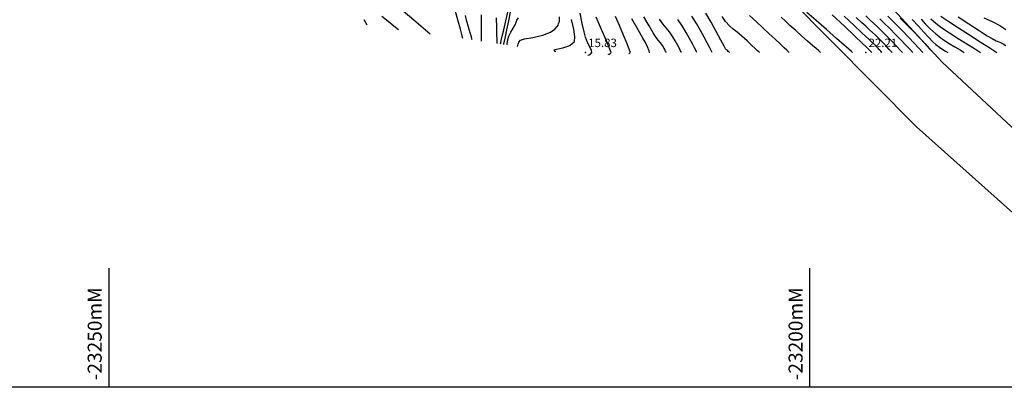
# Model space of a CAD drawing. Units: metres. Extents: x -23951 to -22630, y -285301 to -284129.
# Drawn here: x -23256 to -23186, y -285300 to -285274 of the extents above; entities that cross this region are included whole.
import ezdxf

# ---------------------------------------------------------------- set-up
doc = ezdxf.new("R2010")
doc.units = ezdxf.units.M
doc.header["$MEASUREMENT"] = 0
doc.linetypes.add('1-_CONTINUO-1', pattern=[0])
for name, color, linetype in [('CAMINHOS', 7, 'Continuous'), ('Cotas1', 7, 'Continuous'), ('CURVAS_DE_NIVEL_MESTRAS', 1, 'Continuous'), ('CURVAS_DE_NIVEL_SECUNDARIAS', 30, 'Continuous'), ('Pontos 3D', 7, 'Continuous'), ('QUADRICULA', 7, 'Continuous')]:
    doc.layers.add(name, color=color, linetype=linetype)
doc.styles.add('PLOTTER_1', font='monotxt.shx')
doc.styles.get("Standard").update_dxf_attribs({"font": 'simplex.shx'})

# ---------------------------------------------------------------- blocks, each defined once
blk = doc.blocks.new('*U15')
at = {"color": 0, "linetype": 'ByBlock', "lineweight": -2}
blk.add_point((0, 0), dxfattribs=at)

msp = doc.modelspace()

# ---------------------------------------------------------------- linework, layer by layer
at = {"layer": 'CAMINHOS', "flags": 128}
for points in [[(-23229.092, -285202.189), (-23231.082, -285208.961), (-23231.082, -285218.961), (-23226.283, -285231.183), (-23221.214, -285244.093), (-23216.221, -285252.28), (-23208.198, -285265.437), (-23201.471, -285272.234), (-23192.37, -285281.429), (-23179.288, -285293.106)], [(-23175.345, -285290.993), (-23190.547, -285276.83), (-23199.811, -285266.757), (-23209.07, -285255.564), (-23215.361, -285244.172), (-23219.464, -285236.743), (-23223.729, -285224.52), (-23224.164, -285222.977)]]:
    msp.add_lwpolyline(points, dxfattribs=at)
at = {"layer": 'CURVAS_DE_NIVEL_MESTRAS', "linetype": 'Continuous', "lineweight": -3, "flags": 128}
for points, elevation in [([(-23223.404, -285275.329), (-23223.404, -285275.289), (-23223.404, -285275.203), (-23223.404, -285275.059), (-23223.405, -285274.841), (-23223.407, -285274.523), (-23223.415, -285274.158), (-23223.417, -285273.845), (-23223.414, -285273.436)], 12.5), ([(-23220.84, -285275.695), (-23220.832, -285275.674), (-23220.816, -285275.623), (-23220.791, -285275.534), (-23220.743, -285275.402), (-23220.635, -285275.246), (-23220.34, -285275.164), (-23219.748, -285275.058), (-23219.035, -285274.887), (-23218.494, -285274.675), (-23218.165, -285274.459), (-23218.003, -285274.282), (-23217.943, -285274.183), (-23217.904, -285274.095), (-23217.852, -285273.906), (-23217.831, -285273.597)], 15), ([(-23205.713, -285276.132), (-23205.721, -285276.125), (-23205.747, -285276.1), (-23205.798, -285276.052), (-23205.858, -285275.996), (-23205.928, -285275.936), (-23205.994, -285275.873), (-23206.094, -285275.691), (-23206.332, -285275.245), (-23206.661, -285274.636), (-23207.03, -285273.964), (-23207.391, -285273.33)], 20), ([(-23195.565, -285276.132), (-23195.578, -285276.117), (-23195.612, -285276.081), (-23195.676, -285276.014), (-23195.775, -285275.913), (-23195.884, -285275.808), (-23195.994, -285275.705), (-23196.221, -285275.49), (-23196.764, -285274.974), (-23197.519, -285274.256), (-23198.38, -285273.436)], 22.5), ([(-23194.431, -285273.537), (-23193.91, -285274.048), (-23193.397, -285274.565), (-23192.944, -285275.036), (-23192.547, -285275.457), (-23192.204, -285275.824), (-23191.913, -285276.132)], 25), ([(-23190.641, -285273.539), (-23190.074, -285273.921), (-23189.367, -285274.382), (-23188.595, -285274.878), (-23187.832, -285275.364), (-23187.154, -285275.797), (-23186.635, -285276.132)], 27.5), ([(-23231.794, -285273.783), (-23231.578, -285274.161)], 12.5), ([(-23211.438, -285276.15), (-23211.435, -285276.148), (-23211.421, -285276.139), (-23211.412, -285276.132), (-23211.456, -285276.013), (-23211.569, -285275.734), (-23211.718, -285275.408), (-23211.892, -285275.098), (-23212.237, -285274.506), (-23212.688, -285273.741)], 17.5)]:
    msp.add_lwpolyline(points, dxfattribs=dict(at, elevation=elevation))
at = {"layer": 'CURVAS_DE_NIVEL_SECUNDARIAS', "linetype": 'Continuous', "lineweight": -3, "flags": 128}
for points, elevation in [([(-23230.521, -285273.538), (-23230.07, -285273.899), (-23229.655, -285274.219), (-23229.328, -285274.482)], 12), ([(-23228.987, -285273.164), (-23228.237, -285273.808), (-23227.571, -285274.379), (-23227.078, -285274.804)], 11.5), ([(-23224.732, -285275.139), (-23224.755, -285275.055), (-23224.81, -285274.853), (-23224.912, -285274.478), (-23225.072, -285273.89), (-23225.286, -285273.105)], 11.5), ([(-23224.068, -285275.234), (-23224.085, -285275.171), (-23224.129, -285275.017), (-23224.21, -285274.738), (-23224.331, -285274.319), (-23224.468, -285273.821), (-23224.544, -285273.482)], 12), ([(-23222.279, -285275.489), (-23222.283, -285275.403), (-23222.291, -285275.209), (-23222.302, -285274.874), (-23222.317, -285274.36), (-23222.337, -285273.653)], 13), ([(-23222.05, -285275.522), (-23222.033, -285275.448), (-23221.994, -285275.278), (-23221.923, -285274.975), (-23221.812, -285274.51), (-23221.662, -285273.879), (-23221.522, -285273.263)], 13.5), ([(-23221.821, -285275.555), (-23221.805, -285275.484), (-23221.769, -285275.315), (-23221.702, -285275.005), (-23221.599, -285274.521), (-23221.46, -285273.872), (-23221.329, -285273.267)], 14), ([(-23221.591, -285275.588), (-23221.585, -285275.558), (-23221.575, -285275.494), (-23221.559, -285275.381), (-23221.527, -285275.206), (-23221.453, -285274.956), (-23221.312, -285274.676), (-23221.138, -285274.395), (-23220.994, -285274.152), (-23220.924, -285273.967), (-23220.877, -285273.814), (-23220.772, -285273.669)], 14.5), ([(-23215.816, -285276.328), (-23215.794, -285276.315), (-23215.734, -285276.288), (-23215.63, -285276.238), (-23215.535, -285276.132), (-23215.569, -285275.984), (-23215.689, -285275.732), (-23215.846, -285275.408), (-23215.994, -285275.046), (-23216.092, -285274.662), (-23216.218, -285274.059), (-23216.374, -285273.321)], 16), ([(-23214.357, -285276.269), (-23214.344, -285276.261), (-23214.304, -285276.24), (-23214.228, -285276.198), (-23214.161, -285276.132), (-23214.252, -285275.889), (-23214.5, -285275.298), (-23214.844, -285274.492), (-23215.226, -285273.605)], 16.5), ([(-23212.897, -285276.209), (-23212.892, -285276.206), (-23212.87, -285276.193), (-23212.825, -285276.165), (-23212.786, -285276.132), (-23212.851, -285275.956), (-23213.026, -285275.513), (-23213.275, -285274.9), (-23213.562, -285274.215), (-23213.848, -285273.559)], 17), ([(-23210.232, -285276.132), (-23210.244, -285276.109), (-23210.27, -285276.059), (-23210.315, -285275.973), (-23210.387, -285275.838), (-23210.505, -285275.643), (-23210.648, -285275.449), (-23210.808, -285275.25), (-23210.994, -285274.996), (-23211.16, -285274.726), (-23211.454, -285274.226), (-23211.833, -285273.578)], 18), ([(-23206.945, -285276.132), (-23206.977, -285276.073), (-23207.044, -285275.949), (-23207.151, -285275.746), (-23207.304, -285275.448), (-23207.522, -285275.031), (-23207.772, -285274.571), (-23208.062, -285274.07), (-23208.397, -285273.535)], 19.5), ([(-23203.585, -285276.132), (-23203.628, -285276.092), (-23203.721, -285276.004), (-23203.879, -285275.855), (-23204.118, -285275.629), (-23204.456, -285275.311), (-23204.828, -285274.966), (-23205.166, -285274.678), (-23205.442, -285274.465), (-23205.703, -285274.239), (-23205.994, -285273.914), (-23206.233, -285273.567)], 20.5), ([(-23201.458, -285276.132), (-23201.511, -285276.082), (-23201.623, -285275.976), (-23201.808, -285275.802), (-23202.081, -285275.544), (-23202.46, -285275.185), (-23202.877, -285274.792), (-23203.325, -285274.373), (-23203.798, -285273.936), (-23204.285, -285273.495)], 21), ([(-23199.212, -285276.132), (-23199.26, -285276.09), (-23199.363, -285276), (-23199.533, -285275.854), (-23199.786, -285275.636), (-23200.144, -285275.326), (-23200.547, -285274.971), (-23200.994, -285274.57), (-23201.401, -285274.196), (-23201.726, -285273.89), (-23202.024, -285273.604)], 21.5), ([(-23196.933, -285276.132), (-23197.015, -285276.06), (-23197.204, -285275.894), (-23197.544, -285275.597), (-23198.074, -285275.134), (-23198.804, -285274.496), (-23199.539, -285273.853), (-23200.2, -285273.274)], 22), ([(-23194.834, -285276.132), (-23194.86, -285276.105), (-23194.917, -285276.044), (-23195.014, -285275.94), (-23195.168, -285275.777), (-23195.402, -285275.54), (-23195.611, -285275.336), (-23195.781, -285275.178), (-23195.994, -285274.979), (-23196.273, -285274.719), (-23196.82, -285274.213), (-23197.532, -285273.55)], 23), ([(-23194.104, -285276.132), (-23194.135, -285276.099), (-23194.203, -285276.028), (-23194.315, -285275.908), (-23194.486, -285275.725), (-23194.736, -285275.463), (-23195.029, -285275.167), (-23195.296, -285274.905), (-23195.508, -285274.706), (-23195.722, -285274.508), (-23195.994, -285274.252), (-23196.263, -285274.008), (-23196.672, -285273.644)], 23.5), ([(-23195.994, -285273.526), (-23195.683, -285273.819), (-23195.434, -285274.05), (-23195.207, -285274.261), (-23194.961, -285274.494), (-23194.656, -285274.794), (-23194.327, -285275.126), (-23194.036, -285275.428), (-23193.781, -285275.699), (-23193.56, -285275.934), (-23193.373, -285276.132)], 24), ([(-23189.411, -285273.589), (-23188.638, -285274.093), (-23187.909, -285274.562), (-23187.325, -285274.932), (-23186.987, -285275.139), (-23186.686, -285275.291), (-23186.42, -285275.403), (-23186.19, -285275.503), (-23185.994, -285275.621)], 28), ([(-23187.571, -285273.667), (-23186.98, -285273.929), (-23186.44, -285274.201), (-23185.994, -285274.484)], 28.5), ([(-23218.104, -285276.086), (-23218.113, -285276.077), (-23218.145, -285276.05), (-23218.206, -285275.996), (-23218.248, -285275.935), (-23218.048, -285275.897), (-23217.597, -285275.808), (-23217.103, -285275.637), (-23216.773, -285275.353), (-23216.738, -285275.017), (-23216.817, -285274.463), (-23216.981, -285273.768)], 15.5), ([(-23209.136, -285276.132), (-23209.158, -285276.091), (-23209.206, -285276.003), (-23209.283, -285275.854), (-23209.401, -285275.627), (-23209.579, -285275.303), (-23209.802, -285274.94), (-23210.006, -285274.652), (-23210.224, -285274.376), (-23210.459, -285274.087), (-23210.714, -285273.759)], 18.5), ([(-23208.04, -285276.132), (-23208.069, -285276.08), (-23208.128, -285275.97), (-23208.223, -285275.788), (-23208.363, -285275.515), (-23208.567, -285275.131), (-23208.81, -285274.703), (-23209.1, -285274.238), (-23209.411, -285273.79)], 19), ([(-23194.987, -285273.739), (-23194.673, -285274.038), (-23194.283, -285274.421), (-23193.862, -285274.845), (-23193.49, -285275.232), (-23193.164, -285275.578), (-23192.882, -285275.879), (-23192.643, -285276.132)], 24.5), ([(-23193.537, -285273.675), (-23193.029, -285274.186), (-23192.569, -285274.661), (-23192.156, -285275.096), (-23191.788, -285275.488), (-23191.464, -285275.834), (-23191.182, -285276.132)], 25.5), ([(-23192.684, -285273.79), (-23192.24, -285274.26), (-23191.84, -285274.693), (-23191.493, -285275.068), (-23191.208, -285275.366), (-23190.994, -285275.566), (-23190.738, -285275.76), (-23190.502, -285275.911), (-23190.296, -285276.032), (-23190.13, -285276.132)], 26), ([(-23192.042, -285273.743), (-23191.746, -285274.082), (-23191.418, -285274.424), (-23190.994, -285274.804), (-23190.51, -285275.176), (-23190.054, -285275.482), (-23189.637, -285275.734), (-23189.27, -285275.946), (-23188.965, -285276.132)], 26.5), ([(-23191.348, -285273.726), (-23190.994, -285274.041), (-23190.564, -285274.365), (-23190.013, -285274.738), (-23189.401, -285275.13), (-23188.788, -285275.513), (-23188.234, -285275.856), (-23187.8, -285276.132)], 27)]:
    msp.add_lwpolyline(points, dxfattribs=dict(at, elevation=elevation))
at = {"layer": 'QUADRICULA'}
for p, q in [((-23250, -285291.5), (-23250, -285300)), ((-23200, -285291.5), (-23200, -285300))]:
    msp.add_line(p, q, dxfattribs=at)
at = {"layer": 'QUADRICULA', "linetype": '1-_CONTINUO-1'}
msp.add_polyline3d([(-23950, -285300, 0), (-23950, -284129, 0), (-22630.446, -284129, 0), (-22630.446, -285300, 0), (-23950, -285300, 0)], dxfattribs=at)

# ---------------------------------------------------------------- block references
at = {"layer": 'Pontos 3D'}
for p in [(-23215.994, -285276.132, 15.833), (-23195.994, -285276.132, 22.206)]:
    msp.add_blockref('*U15', p, dxfattribs=at)

# ---------------------------------------------------------------- texts
at = {"layer": 'Cotas1', "linetype": 'ByBlock', "char_height": 0.6, "attachment_point": 7}
for s, insert in [('15.83', (-23215.794, -285275.932, 15.833)), ('22.21', (-23195.794, -285275.932, 22.206))]:
    msp.add_mtext(s, dxfattribs=dict(at, insert=insert))
at = {"layer": 'QUADRICULA', "style": 'PLOTTER_1'}
for s, p in [('-23250mM', (-23250.5, -285299.5)), ('-23200mM', (-23200.5, -285299.5))]:
    msp.add_text(s, height=1, rotation=90, dxfattribs=at).set_placement(p)

doc.saveas('drawing.dxf')
